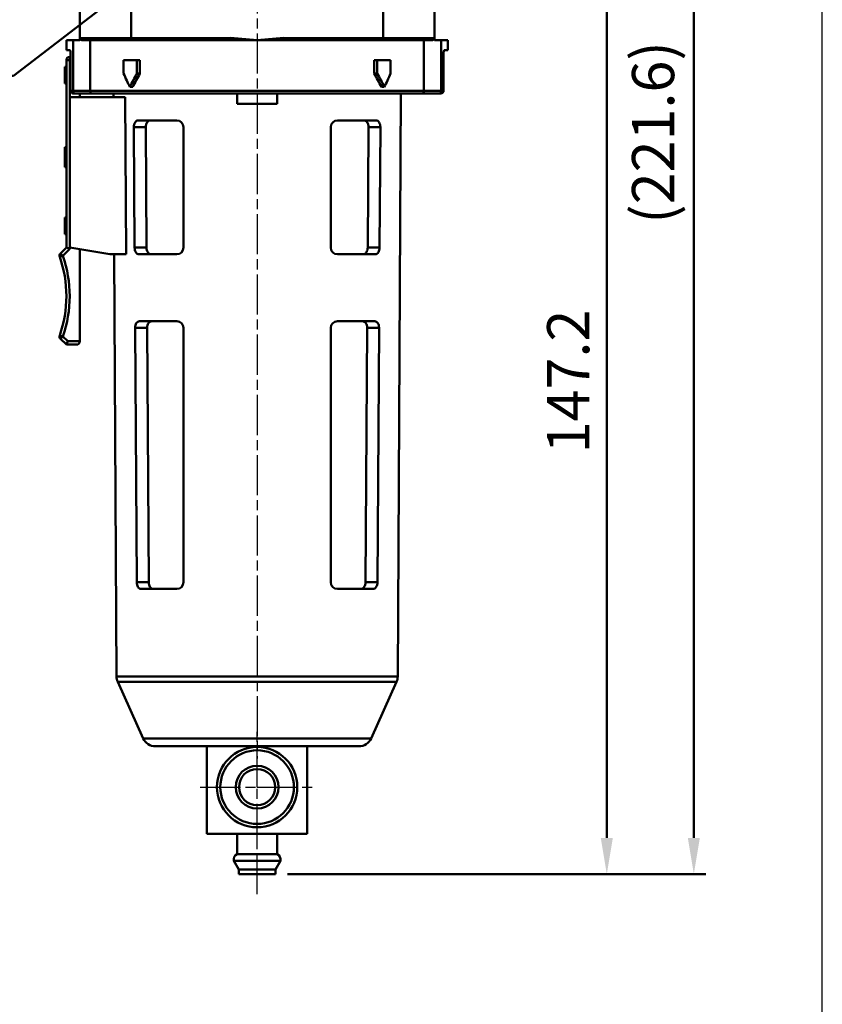
# Model space of a CAD drawing. Units: millimetres. Extents: x -163 to 279, y -772 to -139.
# Drawn here: x 159 to 279, y -632 to -484 of the extents above; entities that cross this region are included whole.
import ezdxf

# ---------------------------------------------------------------- set-up
doc = ezdxf.new("R2010")
doc.units = ezdxf.units.MM
doc.linetypes.add('AM_ISO08W050x2', pattern=[9, 6, -0.75, 1.5, -0.75])
doc.layers.get('DEFPOINTS').update_dxf_attribs({"linetype": 'CONTINUOUS'})
for name, color, linetype, lineweight in [('AM_5', 5, 'CONTINUOUS', 50), ('AM_7', 1, 'AM_ISO08W050x2', 25), ('AM_VIS', 7, 'CONTINUOUS', 50)]:
    doc.layers.add(name, color=color, linetype=linetype, lineweight=lineweight)
doc.layers.add('LOGO', color=7, linetype='CONTINUOUS')
doc.styles.get("Standard").update_dxf_attribs({"font": 'ISOCP.SHX', "bigfont": 'chineset.shx'})
doc.dimstyles.new('AM_ISO$0', dxfattribs={"dimscale": 1.5, "dimtxt": 3.5, "dimasz": 3, "dimexe": 1, "dimexo": 1, "dimgap": 1, "dimtad": 1, "dimdsep": 46, "dimtxsty": 'STANDARD', "dimcen": 0, "dimclrd": 256, "dimclre": 256, "dimclrt": 256, "dimadec": 0, "dimazin": 2, "dimtp": 0.1, "dimtm": 0.1, "dimtfac": 0.71, "dimtmove": 0, "dimatfit": 3, "dimfxl": 1, "dimlwd": -1, "dimlwe": -1, "dimarcsym": 0})
doc.dimstyles.new('AM_ISO$4', dxfattribs={"dimscale": 1.5, "dimtxt": 3.5, "dimasz": 3, "dimexe": 1, "dimexo": 1, "dimgap": 1, "dimtad": 1, "dimtoh": 1, "dimdsep": 46, "dimtxsty": 'STANDARD', "dimcen": 0, "dimclrd": 256, "dimclre": 256, "dimclrt": 256, "dimadec": 0, "dimazin": 2, "dimtp": 0.1, "dimtm": 0.1, "dimtfac": 0.71, "dimtofl": 0, "dimtmove": 0, "dimatfit": 0, "dimfxl": 1, "dimlwd": -1, "dimlwe": -1, "dimarcsym": 0})

# ---------------------------------------------------------------- blocks, each defined once
blk = doc.blocks.new('*D68')
at = {"layer": 'AM_5'}
for p, q in [((208.62, -464.91), (248.66, -464.91)), ((246.86, -606.71), (246.86, -470.31)), ((199.16, -612.11), (248.66, -612.11))]:
    blk.add_line(p, q, dxfattribs=at)
for points in [[(245.96, -470.31), (247.76, -470.31), (246.86, -464.91)], [(245.96, -606.71), (247.76, -606.71), (246.86, -612.11)]]:
    blk.add_solid(points, dxfattribs=at)
at = {"layer": 'DEFPOINTS', "color": 0}
for p in [(206.82, -464.91), (246.86, -464.91), (197.36, -612.11)]:
    blk.add_point(p, dxfattribs=at)
at = {"layer": 'AM_5', "insert": (241.91, -538.51), "char_height": 6.3, "attachment_point": 5, "rotation": 90}
blk.add_mtext('147.2', dxfattribs=at)
blk = doc.blocks.new('*D69')
at = {"layer": 'AM_5'}
for p, q in [((212.11, -390.51), (261.66, -390.51)), ((259.86, -395.91), (259.86, -606.71)), ((199.16, -612.11), (261.66, -612.11))]:
    blk.add_line(p, q, dxfattribs=at)
for points in [[(258.96, -395.91), (260.76, -395.91), (259.86, -390.51)], [(258.96, -606.71), (260.76, -606.71), (259.86, -612.11)]]:
    blk.add_solid(points, dxfattribs=at)
at = {"layer": 'DEFPOINTS', "color": 0}
for p in [(210.31, -390.51), (197.36, -612.11), (259.86, -612.11)]:
    blk.add_point(p, dxfattribs=at)
at = {"layer": 'AM_5', "insert": (254.59, -501.31), "char_height": 6.3, "attachment_point": 5, "rotation": 90}
blk.add_mtext('(221.6)', dxfattribs=at)
blk = doc.blocks.new('*D59')
at = {"layer": 'AM_5'}
for p, q in [((182.39, -474.29), (158.21, -492.83)), ((158.21, -492.83), (126.64, -492.83))]:
    blk.add_line(p, q, dxfattribs=at)
blk.add_solid([(181.85, -473.57), (182.94, -475), (186.68, -471)], dxfattribs=at)
at = {"layer": 'DEFPOINTS', "color": 0}
for p in [(194.61, -464.91), (186.68, -471)]:
    blk.add_point(p, dxfattribs=at)
at = {"layer": 'AM_5', "insert": (141.53, -487.88), "char_height": 6.3, "attachment_point": 5}
blk.add_mtext('2-PT1/4', dxfattribs=at)

msp = doc.modelspace()

# ---------------------------------------------------------------- linework, layer by layer
at = {"layer": 'AM_7'}
for p, q in [((194.613, -387.513), (194.613, -594.834)), ((194.613, -599.113), (194.613, -590.613)), ((186.113, -599.113), (194.613, -599.113)), ((194.613, -599.113), (194.613, -599.113)), ((194.613, -599.113), (194.613, -599.113)), ((194.613, -599.113), (203.113, -599.113)), ((194.613, -607.613), (194.613, -599.113)), ((194.613, -615.113), (194.613, -603.113))]:
    msp.add_line(p, q, dxfattribs=at)
at = {"layer": 'AM_VIS'}
for p, q in [((168.113, -487.213), (168.113, -444.213)), ((175.798, -444.213), (175.798, -487.213)), ((213.428, -487.213), (213.428, -444.213)), ((221.113, -444.213), (221.113, -487.213)), ((166.113, -489.013), (166.113, -487.513)), ((166.113, -487.513), (167.118, -487.513)), ((167.118, -495.113), (167.118, -487.513)), ((168.113, -487.513), (167.118, -487.513)), ((168.113, -487.213), (168.113, -487.513)), ((168.113, -487.213), (175.798, -487.213)), ((175.894, -487.513), (168.413, -487.513)), ((169.681, -487.513), (169.681, -495.113)), ((190.637, -487.213), (175.798, -487.213)), ((175.894, -487.513), (190.637, -487.513)), ((190.637, -487.213), (190.637, -487.513)), ((194.613, -487.513), (190.637, -487.513)), ((190.64, -487.178), (194.614, -487.499)), ((194.612, -487.499), (198.587, -487.178)), ((198.589, -487.513), (194.613, -487.513)), ((213.428, -487.213), (198.589, -487.213)), ((198.589, -487.513), (198.589, -487.213)), ((198.589, -487.513), (213.332, -487.513)), ((220.813, -487.513), (213.332, -487.513)), ((213.428, -487.213), (221.113, -487.213)), ((219.545, -495.113), (219.545, -487.513)), ((221.113, -487.513), (221.113, -487.213)), ((222.109, -487.513), (221.113, -487.513)), ((222.109, -495.113), (222.109, -487.513)), ((222.109, -487.513), (223.113, -487.513)), ((223.113, -489.013), (223.113, -487.513)), ((166.649, -489.013), (166.113, -489.013)), ((166.752, -489.513), (166.752, -495.113)), ((222.475, -495.113), (222.475, -489.513)), ((223.113, -489.013), (222.578, -489.013)), ((166.113, -490.513), (166.113, -518.513)), ((166.113, -490.513), (166.613, -490.513)), ((166.752, -490.013), (166.613, -490.013)), ((166.613, -490.013), (166.613, -490.513)), ((166.613, -490.513), (166.752, -490.513)), ((166.613, -496.013), (166.613, -490.513)), ((174.668, -492.513), (174.668, -490.513)), ((176.662, -490.513), (174.668, -490.513)), ((176.662, -490.513), (177.114, -490.513)), ((176.662, -490.513), (176.662, -492.513)), ((177.114, -490.513), (177.114, -492.513)), ((212.113, -490.513), (212.564, -490.513)), ((212.113, -492.513), (212.113, -490.513)), ((212.564, -492.513), (212.564, -490.513)), ((214.559, -490.513), (212.564, -490.513)), ((214.559, -490.513), (214.559, -492.513)), ((165.913, -491.513), (165.913, -494.013)), ((166.113, -491.513), (165.913, -491.513)), ((176.662, -492.513), (177.114, -492.513)), ((212.113, -492.513), (212.564, -492.513)), ((166.113, -494.013), (165.913, -494.013)), ((166.752, -495.113), (167.118, -495.113)), ((169.681, -495.113), (167.118, -495.113)), ((167.461, -495.513), (167.252, -495.513)), ((167.461, -495.513), (170.008, -495.513)), ((168.113, -495.513), (168.113, -496.013)), ((169.681, -495.113), (219.545, -495.113)), ((219.218, -495.513), (170.008, -495.513)), ((173.14, -496.013), (173.138, -495.513)), ((175.612, -494.513), (176.038, -494.513)), ((191.613, -497.013), (191.613, -495.513)), ((197.613, -495.513), (197.613, -497.013)), ((213.189, -494.513), (213.614, -494.513)), ((215.616, -582.59), (216.089, -495.513)), ((219.218, -495.513), (221.766, -495.513)), ((222.109, -495.113), (219.545, -495.113)), ((221.975, -495.513), (221.766, -495.513)), ((222.109, -495.113), (222.475, -495.113)), ((174.895, -496.013), (166.613, -496.013)), ((166.613, -496.013), (166.613, -518.513)), ((174.895, -496.013), (175.042, -519.513)), ((191.613, -497.013), (197.613, -497.013)), ((182.613, -499.513), (176.829, -499.513)), ((212.397, -499.513), (206.613, -499.513)), ((176.2, -500.513), (177.972, -500.513)), ((176.2, -500.513), (176.314, -518.513)), ((177.972, -500.513), (178.089, -518.513)), ((183.613, -500.513), (183.613, -518.513)), ((205.613, -500.513), (205.613, -518.513)), ((211.137, -518.513), (211.255, -500.513)), ((211.255, -500.513), (213.026, -500.513)), ((212.912, -518.513), (213.026, -500.513)), ((165.913, -503.513), (165.913, -505.013)), ((166.113, -503.513), (165.913, -503.513)), ((165.913, -505.013), (165.913, -506.513)), ((166.113, -505.013), (165.913, -505.013)), ((166.113, -506.513), (165.913, -506.513)), ((165.913, -514.013), (165.913, -514.055)), ((166.113, -514.013), (165.913, -514.013)), ((165.913, -514.055), (165.913, -516.472)), ((166.113, -514.055), (165.913, -514.055)), ((165.913, -514.759), (165.913, -514.873)), ((165.913, -514.873), (165.913, -515.045)), ((166.113, -516.472), (165.913, -516.472)), ((165.913, -516.472), (165.913, -516.513)), ((166.113, -516.513), (165.913, -516.513)), ((166.113, -518.513), (165.249, -519.378)), ((165.602, -519.731), (166.613, -518.721)), ((166.113, -518.513), (166.613, -518.721)), ((166.613, -518.513), (172.613, -519.513)), ((166.613, -518.721), (166.613, -518.513)), ((168.113, -518.763), (168.113, -532.513)), ((178.089, -518.513), (176.314, -518.513)), ((212.912, -518.513), (211.137, -518.513)), ((165.13, -519.895), (165.602, -519.731)), ((165.602, -519.731), (165.249, -519.378)), ((172.613, -519.513), (175.042, -519.513)), ((173.611, -582.59), (173.268, -519.513)), ((176.961, -519.513), (182.613, -519.513)), ((206.613, -519.513), (212.266, -519.513)), ((182.613, -529.513), (177.026, -529.513)), ((212.2, -529.513), (206.613, -529.513)), ((176.391, -530.513), (178.168, -530.513)), ((176.391, -530.513), (176.632, -568.513)), ((178.168, -530.513), (178.417, -568.513)), ((183.613, -530.513), (183.613, -568.513)), ((205.613, -530.513), (205.613, -568.513)), ((210.81, -568.513), (211.059, -530.513)), ((211.059, -530.513), (212.836, -530.513)), ((212.594, -568.513), (212.836, -530.513)), ((165.602, -531.795), (165.13, -531.632)), ((165.249, -532.149), (165.602, -531.795)), ((165.249, -532.149), (166.113, -533.013)), ((166.32, -532.513), (165.602, -531.795)), ((166.113, -533.013), (166.32, -532.513)), ((166.113, -533.013), (167.613, -533.013)), ((168.113, -532.513), (166.32, -532.513)), ((178.417, -568.513), (176.632, -568.513)), ((212.594, -568.513), (210.81, -568.513)), ((177.29, -569.513), (182.613, -569.513)), ((206.613, -569.513), (211.936, -569.513)), ((173.611, -582.59), (215.616, -582.59)), ((177.583, -591.834), (173.787, -583.4)), ((215.439, -583.4), (173.787, -583.4)), ((211.644, -591.834), (215.439, -583.4)), ((177.583, -591.834), (211.644, -591.834)), ((209.82, -593.013), (179.406, -593.013)), ((187.113, -593.013), (187.113, -606.113)), ((202.113, -606.113), (202.113, -593.013)), ((187.113, -606.113), (202.113, -606.113)), ((191.613, -609.113), (191.613, -606.113)), ((197.613, -609.113), (197.613, -606.113)), ((191.863, -611.412), (191.113, -610.113)), ((198.113, -610.113), (191.113, -610.113)), ((197.613, -609.113), (191.613, -609.113)), ((197.363, -611.412), (198.113, -610.113)), ((191.863, -612.113), (191.863, -611.412)), ((197.363, -611.412), (191.863, -611.412)), ((197.363, -612.113), (197.363, -611.412)), ((197.363, -612.113), (191.863, -612.113))]:
    msp.add_line(p, q, dxfattribs=at)
for radius in [6, 5.5, 3.2, 2.7]:
    msp.add_circle((194.613, -599.113), radius, dxfattribs=at)
for centre, radius, start, end in [((168.413, -487.213), 0.3, 179.9999, 270.0001), ((220.813, -487.213), 0.3, 269.9999, 0.0001), ((166.613, -490.513), 0.5, 90, 180), ((182.613, -500.513), 1, 0.00383, 89.99617), ((206.613, -500.513), 1, 90.00383, 179.99617), ((182.613, -518.513), 1, 270.01274, 359.98726), ((206.613, -518.513), 1, 180.01274, 269.98726), ((165.602, -519.731), 0.5, 135, 199.02918), ((148.113, -525.763), 18, 340.97082, 19.02918), ((148.113, -525.763), 18.5, 340.97082, 19.02918), ((182.613, -530.513), 1, 0.00394, 89.99606), ((206.613, -530.513), 1, 90.00394, 179.99606), ((165.602, -531.795), 0.5, 160.97082, 225), ((167.613, -532.513), 0.5, 270, 0), ((182.613, -568.513), 1, 270.01319, 359.98681), ((206.613, -568.513), 1, 180.01319, 269.98681), ((175.611, -582.579), 2, 180.31139, 204.22775), ((213.616, -582.579), 2, 335.77225, 359.68861), ((179.406, -591.013), 2, 204.22775, 270), ((209.82, -591.013), 2, 270, 335.77225), ((192.105, -609.984), 1, 119.44711, 187.42279), ((197.122, -609.984), 1, 352.57721, 60.55289)]:
    msp.add_arc(centre, radius, start, end, dxfattribs=at)
for centre, major_axis, start_param, end_param in [((194.613, -456.713), (0, -53.6), 5.4437866, 5.4951279), ((194.613, -532.313), (0, 53.6), 0.7339457, 0.7880575), ((194.613, -532.313), (0, 53), 0.7213068, 0.7767327), ((194.613, -532.313), (0, 53), 5.5064526, 5.5618785), ((194.613, -532.313), (0, 53.6), 5.4951279, 5.5492396), ((194.613, -456.713), (0, -53.6), 0.7880575, 0.8393987)]:
    msp.add_ellipse(centre, major_axis=major_axis, ratio=0.5, start_param=start_param, end_param=end_param, dxfattribs=at)
for points, knots in [([(175.894, -487.513), (175.894, -487.513), (175.894, -487.513), (175.887, -487.513), (175.88, -487.511), (175.867, -487.502), (175.86, -487.495), (175.843, -487.469), (175.832, -487.446), (175.816, -487.39), (175.809, -487.358), (175.801, -487.288), (175.798, -487.251), (175.798, -487.213)], [-0.00081348, -0.00081348, -0.00081348, -0.00081348, 0, 0, 0.06817876, 0.06817876, 0.13607144, 0.13607144, 0.25677174, 0.25677174, 0.37171121, 0.37171121, 0.48388502, 0.48388502, 0.48388502, 0.48388502]), ([(213.332, -487.513), (213.332, -487.513), (213.332, -487.513), (213.339, -487.513), (213.346, -487.511), (213.36, -487.502), (213.366, -487.495), (213.384, -487.469), (213.394, -487.446), (213.411, -487.39), (213.417, -487.358), (213.426, -487.288), (213.428, -487.251), (213.428, -487.213)], [-0.48386915, -0.48386915, -0.48386915, -0.48386915, -0.48305707, -0.48305707, -0.41499496, -0.41499496, -0.34721845, -0.34721845, -0.22672468, -0.22672468, -0.11198188, -0.11198188, 0, 0, 0, 0]), ([(166.752, -489.513), (166.752, -489.451), (166.749, -489.384), (166.738, -489.261), (166.73, -489.205), (166.712, -489.116), (166.7, -489.077), (166.675, -489.026), (166.661, -489.013), (166.649, -489.013)], [0, 0, 0, 0, 0.18819073, 0.18819073, 0.37638146, 0.37638146, 0.56879504, 0.56879504, 0.76120861, 0.76120861, 0.76120861, 0.76120861]), ([(166.649, -489.013), (166.661, -489.013), (166.675, -489.026), (166.7, -489.077), (166.712, -489.116), (166.73, -489.205), (166.738, -489.261), (166.749, -489.384), (166.752, -489.451), (166.752, -489.513)], [-0.76120861, -0.76120861, -0.76120861, -0.76120861, -0.56879504, -0.56879504, -0.37638146, -0.37638146, -0.18819073, -0.18819073, 0, 0, 0, 0]), ([(222.475, -489.513), (222.475, -489.451), (222.477, -489.384), (222.488, -489.261), (222.496, -489.205), (222.515, -489.116), (222.526, -489.077), (222.552, -489.026), (222.565, -489.013), (222.578, -489.013)], [0, 0, 0, 0, 0.18819073, 0.18819073, 0.37638146, 0.37638146, 0.56879504, 0.56879504, 0.76120861, 0.76120861, 0.76120861, 0.76120861]), ([(166.752, -495.113), (166.752, -495.147), (166.757, -495.179), (166.778, -495.247), (166.795, -495.28), (166.844, -495.351), (166.881, -495.385), (166.967, -495.446), (167.019, -495.471), (167.131, -495.505), (167.191, -495.513), (167.251, -495.513), (167.251, -495.513), (167.252, -495.513)], [0, 0, 0, 0, 0.10006215, 0.10006215, 0.21758705, 0.21758705, 0.38530362, 0.38530362, 0.59363504, 0.59363504, 0.81946537, 0.81946537, 0.82088689, 0.82088689, 0.82088689, 0.82088689]), ([(167.118, -495.113), (167.118, -495.162), (167.125, -495.21), (167.155, -495.301), (167.177, -495.343), (167.235, -495.419), (167.27, -495.45), (167.333, -495.486), (167.358, -495.496), (167.408, -495.51), (167.434, -495.513), (167.46, -495.513), (167.461, -495.513), (167.461, -495.513)], [-0.6558728, -0.6558728, -0.6558728, -0.6558728, -0.51031824, -0.51031824, -0.35909348, -0.35909348, -0.19567075, -0.19567075, -0.09819473, -0.09819473, 0, 0, 0.00096847, 0.00096847, 0.00096847, 0.00096847]), ([(170.008, -495.513), (170.008, -495.513), (170.008, -495.513), (169.983, -495.513), (169.959, -495.51), (169.912, -495.497), (169.889, -495.487), (169.829, -495.452), (169.795, -495.421), (169.739, -495.346), (169.717, -495.303), (169.689, -495.211), (169.681, -495.162), (169.681, -495.113)], [-0.00095353, -0.00095353, -0.00095353, -0.00095353, 0, 0, 0.09443819, 0.09443819, 0.18833678, 0.18833678, 0.35050733, 0.35050733, 0.50279383, 0.50279383, 0.65041382, 0.65041382, 0.65041382, 0.65041382]), ([(219.545, -495.113), (219.545, -495.162), (219.538, -495.211), (219.509, -495.303), (219.487, -495.346), (219.432, -495.421), (219.397, -495.452), (219.337, -495.487), (219.314, -495.497), (219.267, -495.51), (219.243, -495.513), (219.219, -495.513), (219.218, -495.513), (219.218, -495.513)], [0, 0, 0, 0, 0.14729615, 0.14729615, 0.29924858, 0.29924858, 0.46106337, 0.46106337, 0.55475597, 0.55475597, 0.64898699, 0.64898699, 0.64993843, 0.64993843, 0.64993843, 0.64993843]), ([(221.766, -495.513), (221.766, -495.513), (221.766, -495.513), (221.792, -495.513), (221.818, -495.51), (221.869, -495.496), (221.893, -495.486), (221.956, -495.45), (221.992, -495.419), (222.05, -495.343), (222.072, -495.301), (222.101, -495.21), (222.109, -495.162), (222.109, -495.113)], [-0.65507877, -0.65507877, -0.65507877, -0.65507877, -0.65411289, -0.65411289, -0.55618165, -0.55618165, -0.45896719, -0.45896719, -0.29598297, -0.29598297, -0.145164, -0.145164, 0, 0, 0, 0]), ([(222.475, -495.113), (222.475, -495.147), (222.469, -495.179), (222.449, -495.247), (222.432, -495.28), (222.382, -495.351), (222.346, -495.385), (222.26, -495.446), (222.207, -495.471), (222.096, -495.505), (222.036, -495.513), (221.975, -495.513), (221.975, -495.513), (221.975, -495.513)], [-0.82963384, -0.82963384, -0.82963384, -0.82963384, -0.72833005, -0.72833005, -0.60934683, -0.60934683, -0.43954912, -0.43954912, -0.22863259, -0.22863259, 0, 0, 0.00143916, 0.00143916, 0.00143916, 0.00143916]), ([(176.829, -499.513), (176.749, -499.513), (176.664, -499.536), (176.506, -499.634), (176.433, -499.711), (176.323, -499.888), (176.277, -499.998), (176.215, -500.244), (176.2, -500.38), (176.2, -500.511), (176.2, -500.512), (176.2, -500.512), (176.2, -500.513)], [-1.6470852, -1.6470852, -1.6470852, -1.6470852, -1.2161718, -1.2161718, -0.7815925, -0.7815925, -0.3907962, -0.3907962, 0, 0, 0, 0.0027862, 0.0027862, 0.0027862, 0.0027862]), ([(177.972, -500.513), (177.972, -500.512), (177.972, -500.511), (177.972, -500.51), (177.971, -500.379), (177.989, -500.242), (178.058, -499.996), (178.109, -499.887), (178.231, -499.709), (178.312, -499.633), (178.488, -499.535), (178.582, -499.513), (178.671, -499.513)], [-0.0029957, -0.0029957, -0.0029957, -0.0029957, 0, 0, 0, 0.3939482, 0.3939482, 0.7878964, 0.7878964, 1.2351154, 1.2351154, 1.6782452, 1.6782452, 1.6782452, 1.6782452]), ([(210.555, -499.513), (210.644, -499.513), (210.739, -499.535), (210.915, -499.633), (210.996, -499.709), (211.118, -499.887), (211.169, -499.996), (211.238, -500.242), (211.255, -500.379), (211.255, -500.51), (211.255, -500.511), (211.255, -500.512), (211.255, -500.513)], [-1.6782452, -1.6782452, -1.6782452, -1.6782452, -1.2351154, -1.2351154, -0.7878964, -0.7878964, -0.3939482, -0.3939482, 0, 0, 0, 0.0029957, 0.0029957, 0.0029957, 0.0029957]), ([(213.026, -500.513), (213.026, -500.512), (213.026, -500.512), (213.026, -500.511), (213.027, -500.38), (213.011, -500.244), (212.949, -499.998), (212.903, -499.888), (212.793, -499.711), (212.721, -499.634), (212.563, -499.536), (212.478, -499.513), (212.397, -499.513)], [-0.0027862, -0.0027862, -0.0027862, -0.0027862, 0, 0, 0, 0.3907962, 0.3907962, 0.7815925, 0.7815925, 1.2161718, 1.2161718, 1.6470852, 1.6470852, 1.6470852, 1.6470852]), ([(176.314, -518.513), (176.315, -518.637), (176.331, -518.767), (176.39, -519.004), (176.433, -519.111), (176.542, -519.296), (176.617, -519.379), (176.783, -519.488), (176.874, -519.513), (176.959, -519.513), (176.96, -519.513), (176.961, -519.513)], [3.3429133, 3.3429133, 3.3429133, 3.3429133, 3.7131012, 3.7131012, 4.086088, 4.086088, 4.5401163, 4.5401163, 4.9941446, 4.9941446, 4.9978357, 4.9978357, 4.9978357, 4.9978357]), ([(178.807, -519.513), (178.806, -519.513), (178.806, -519.513), (178.71, -519.513), (178.609, -519.488), (178.423, -519.378), (178.339, -519.294), (178.219, -519.107), (178.171, -519.001), (178.107, -518.766), (178.09, -518.637), (178.089, -518.513)], [1.72205, 1.72205, 1.72205, 1.72205, 1.726172, 1.726172, 2.1970305, 2.1970305, 2.667889, 2.667889, 3.0401681, 3.0401681, 3.4094367, 3.4094367, 3.4094367, 3.4094367]), ([(211.137, -518.513), (211.136, -518.637), (211.12, -518.766), (211.055, -519.001), (211.008, -519.107), (210.888, -519.294), (210.803, -519.378), (210.617, -519.488), (210.517, -519.513), (210.421, -519.513), (210.42, -519.513), (210.419, -519.513)], [3.4182036, 3.4182036, 3.4182036, 3.4182036, 3.7874722, 3.7874722, 4.1597512, 4.1597512, 4.6306098, 4.6306098, 5.1014683, 5.1014683, 5.1055902, 5.1055902, 5.1055902, 5.1055902]), ([(212.266, -519.513), (212.267, -519.513), (212.267, -519.513), (212.353, -519.513), (212.443, -519.488), (212.609, -519.379), (212.685, -519.296), (212.793, -519.111), (212.837, -519.004), (212.896, -518.767), (212.911, -518.637), (212.912, -518.513)], [1.6802044, 1.6802044, 1.6802044, 1.6802044, 1.6838955, 1.6838955, 2.1379238, 2.1379238, 2.5919521, 2.5919521, 2.9649389, 2.9649389, 3.3351268, 3.3351268, 3.3351268, 3.3351268]), ([(177.026, -529.513), (176.945, -529.513), (176.859, -529.536), (176.699, -529.634), (176.626, -529.71), (176.515, -529.888), (176.468, -529.998), (176.406, -530.243), (176.39, -530.38), (176.391, -530.511), (176.391, -530.512), (176.391, -530.512), (176.391, -530.513)], [-1.6500093, -1.6500093, -1.6500093, -1.6500093, -1.2179498, -1.2179498, -0.7821833, -0.7821833, -0.3910916, -0.3910916, 0, 0, 0, 0.0028075, 0.0028075, 0.0028075, 0.0028075]), ([(178.168, -530.513), (178.168, -530.512), (178.168, -530.511), (178.168, -530.51), (178.167, -530.379), (178.185, -530.242), (178.255, -529.996), (178.307, -529.887), (178.43, -529.709), (178.512, -529.633), (178.69, -529.535), (178.786, -529.513), (178.876, -529.513)], [-0.0030204, -0.0030204, -0.0030204, -0.0030204, 0, 0, 0, 0.3943597, 0.3943597, 0.7887193, 0.7887193, 1.2375841, 1.2375841, 1.6823066, 1.6823066, 1.6823066, 1.6823066]), ([(210.351, -529.513), (210.441, -529.513), (210.537, -529.535), (210.715, -529.633), (210.797, -529.709), (210.92, -529.887), (210.972, -529.996), (211.042, -530.242), (211.06, -530.379), (211.059, -530.51), (211.059, -530.511), (211.059, -530.512), (211.059, -530.513)], [-1.6823066, -1.6823066, -1.6823066, -1.6823066, -1.2375841, -1.2375841, -0.7887193, -0.7887193, -0.3943597, -0.3943597, 0, 0, 0, 0.0030204, 0.0030204, 0.0030204, 0.0030204]), ([(212.836, -530.513), (212.836, -530.512), (212.836, -530.512), (212.836, -530.511), (212.837, -530.38), (212.821, -530.243), (212.758, -529.998), (212.712, -529.888), (212.601, -529.71), (212.527, -529.634), (212.368, -529.536), (212.281, -529.513), (212.2, -529.513)], [-0.0028075, -0.0028075, -0.0028075, -0.0028075, 0, 0, 0, 0.3910916, 0.3910916, 0.7821833, 0.7821833, 1.2179498, 1.2179498, 1.6500093, 1.6500093, 1.6500093, 1.6500093]), ([(176.632, -568.513), (176.633, -568.637), (176.649, -568.767), (176.709, -569.003), (176.753, -569.11), (176.863, -569.296), (176.94, -569.379), (177.109, -569.488), (177.201, -569.513), (177.289, -569.513), (177.29, -569.513), (177.29, -569.513)], [3.3547294, 3.3547294, 3.3547294, 3.3547294, 3.7247667, 3.7247667, 4.0976389, 4.0976389, 4.5543313, 4.5543313, 5.0110236, 5.0110236, 5.0147849, 5.0147849, 5.0147849, 5.0147849]), ([(179.15, -569.513), (179.149, -569.513), (179.148, -569.513), (179.05, -569.513), (178.947, -569.488), (178.757, -569.378), (178.671, -569.294), (178.549, -569.106), (178.5, -569), (178.435, -568.766), (178.417, -568.637), (178.417, -568.513)], [1.7314439, 1.7314439, 1.7314439, 1.7314439, 1.7356571, 1.7356571, 2.2102162, 2.2102162, 2.6847753, 2.6847753, 3.0569037, 3.0569037, 3.4259798, 3.4259798, 3.4259798, 3.4259798]), ([(210.81, -568.513), (210.809, -568.637), (210.792, -568.766), (210.726, -569), (210.678, -569.106), (210.556, -569.294), (210.469, -569.378), (210.279, -569.488), (210.176, -569.513), (210.078, -569.513), (210.078, -569.513), (210.077, -569.513)], [3.4349682, 3.4349682, 3.4349682, 3.4349682, 3.8040444, 3.8040444, 4.1761728, 4.1761728, 4.6507319, 4.6507319, 5.125291, 5.125291, 5.1295042, 5.1295042, 5.1295042, 5.1295042]), ([(211.936, -569.513), (211.937, -569.513), (211.938, -569.513), (212.025, -569.513), (212.117, -569.488), (212.286, -569.379), (212.363, -569.296), (212.473, -569.11), (212.518, -569.003), (212.578, -568.767), (212.593, -568.637), (212.594, -568.513)], [1.6867341, 1.6867341, 1.6867341, 1.6867341, 1.6904954, 1.6904954, 2.1471877, 2.1471877, 2.6038801, 2.6038801, 2.9767523, 2.9767523, 3.3467896, 3.3467896, 3.3467896, 3.3467896])]:
    msp.add_open_spline(points, degree=3, knots=knots, dxfattribs=at)
at = {"layer": 'LOGO', "color": 4}
msp.add_lwpolyline([(-162.945, -717.007), (279.055, -717.007), (279.055, -138.934), (-162.945, -138.934)], close=True, dxfattribs=at)

# ---------------------------------------------------------------- dimensions: what is measured, and where the dimension line sits
at = {"layer": 'AM_5'}
dim = msp.add_linear_dim(base=(259.858, -612.113), p1=(210.313, -390.513), p2=(197.363, -612.113), angle=90, text='(<>)', dimstyle='AM_ISO$0', override={"dimscale": 1.8}, dxfattribs=at)
dim.commit()
dim.dimension.update_dxf_attribs({"geometry": '*D69', "text_midpoint": (254.593, -501.313)})
dim = msp.add_radius_dim(center=(194.613, -464.913), mpoint=(186.678, -470.999), text='2-PT1/4', dimstyle='AM_ISO$4', override={"dimscale": 1.8, "dimclrt": 256, "dimtdec": 8}, dxfattribs=at)
dim.commit()
dim.dimension.update_dxf_attribs({"geometry": '*D59', "text_midpoint": (141.527, -492.83), "dimtype": 164})
dim = msp.add_linear_dim(base=(246.858, -464.913), p1=(197.363, -612.113), p2=(206.824, -464.913), angle=90, dimstyle='AM_ISO$0', override={"dimscale": 1.8}, dxfattribs=at)
dim.commit()
dim.dimension.update_dxf_attribs({"geometry": '*D68', "text_midpoint": (241.908, -538.513)})

doc.saveas('drawing.dxf')
